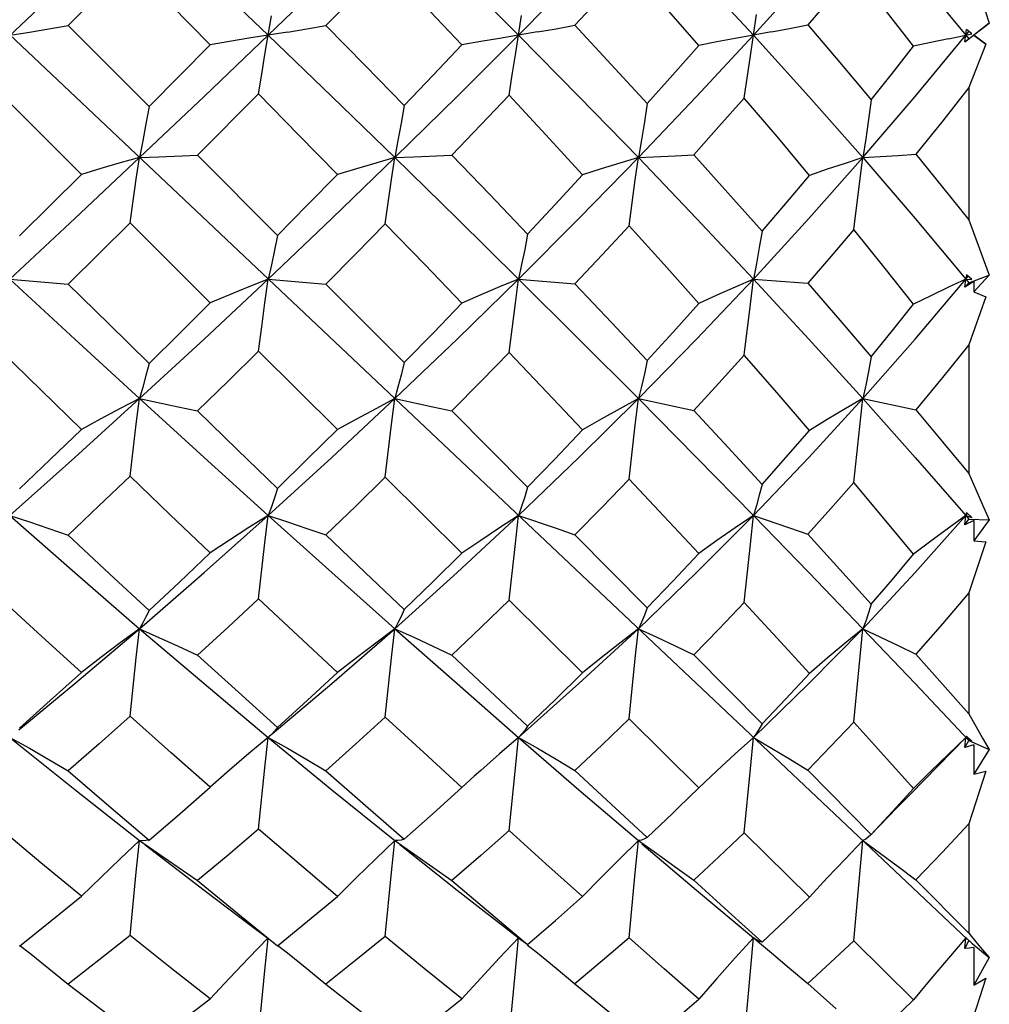
# Model space of a CAD drawing. Units: inches. Extents: x 0.7 to 21.3, y 0.5 to 16.
# Drawn here: x 6.8 to 7, y 10.2 to 10.3 of the extents above; entities that cross this region are included whole.
import ezdxf

# ---------------------------------------------------------------- set-up
doc = ezdxf.new("R2010")
doc.units = ezdxf.units.IN
doc.header["$LTSCALE"] = 1.21
doc.header["$MEASUREMENT"] = 0
doc.layers.get('0').update_dxf_attribs({"linetype": 'CONTINUOUS'})
doc.dimstyles.new('DIMSTYLE_1', dxfattribs={"dimtxt": 0.1, "dimasz": 0.1875, "dimexe": 0.125, "dimexo": 0.0625, "dimgap": 0.1, "dimtad": 0, "dimtih": 1, "dimtoh": 1, "dimdec": 1, "dimzin": 0, "dimdsep": 46, "dimtxsty": 'STANDARD', "dimblk": '_FILLED', "dimblk1": '_FILLED', "dimblk2": '_FILLED', "dimcen": 0.09, "dimadec": 3, "dimazin": 0, "dimtp": 0.1, "dimtm": 0.1, "dimtfac": 1, "dimtdec": 3, "dimtofl": 0, "dimtmove": 0, "dimatfit": 3, "dimldrblk": '_FILLED', "dimfxl": 1, "dimtolj": 1, "dimtzin": 0, "dimarcsym": 0})
doc.dimstyles.new('DIMSTYLE_2', dxfattribs={"dimtxt": 0.1, "dimasz": 0.1875, "dimexe": 0.125, "dimexo": 0.0625, "dimgap": 0.1, "dimtad": 0, "dimtih": 1, "dimtoh": 1, "dimdec": 3, "dimzin": 0, "dimdsep": 46, "dimtxsty": 'STANDARD', "dimblk": '_FILLED', "dimblk1": '_FILLED', "dimblk2": '_FILLED', "dimcen": 0.09, "dimadec": 3, "dimazin": 0, "dimtp": 0.1, "dimtm": 0.1, "dimtfac": 1, "dimtdec": 3, "dimtofl": 0, "dimtmove": 0, "dimatfit": 3, "dimldrblk": '_FILLED', "dimfxl": 1, "dimtolj": 1, "dimtzin": 0, "dimarcsym": 0})

# ---------------------------------------------------------------- blocks, each defined once
blk = doc.blocks.new('_FILLED')
at = {"color": 0, "linetype": 'BYBLOCK'}
blk.add_solid([(0, 0), (-1, 0.1667), (-1, -0.1667)], dxfattribs=at)
blk = doc.blocks.new('*D0')
at = {"color": 7, "linetype": 'CONTINUOUS'}
for p, q in [((6.38895, 11.03059), (5.64347, 11.03059)), ((5.76847, 11.03059), (5.76847, 10.49161)), ((10.43231, 11.03059), (6.55202, 11.03059)), ((5.76847, 9.65263), (5.76847, 10.04161)), ((6.51703, 9.65263), (5.64347, 9.65263)), ((8.3033, 9.65263), (6.63247, 9.65263)), ((10.21387, 9.65263), (8.41153, 9.65263)), ((10.45512, 9.65263), (10.2918, 9.65263))]:
    blk.add_line(p, q, dxfattribs=at)
at = {"color": 7, "linetype": 'CONTINUOUS', "xscale": 0.1875, "yscale": 0.1875, "zscale": 0.1875}
for p, rotation in [((5.76847, 11.03059), 90), ((5.76847, 9.65263), 270)]:
    blk.add_blockref('_FILLED', p, dxfattribs=dict(at, rotation=rotation))
at = {"color": 7, "linetype": 'CONTINUOUS', "insert": (5.66847, 10.39161), "char_height": 0.1, "width": 0.6, "attachment_point": 2, "line_spacing_factor": 0.9}
blk.add_mtext('35.0\\P[1.38]', dxfattribs=at)
blk = doc.blocks.new('*D1')
at = {"color": 7, "linetype": 'CONTINUOUS'}
for p, q in [((6.57424, 10.1441), (6.57424, 9.19879)), ((8.34983, 10.13738), (8.34983, 9.19879)), ((6.57424, 9.24879), (6.96203, 9.24879)), ((8.34983, 9.24879), (7.96203, 9.24879)), ((6.57424, 9.19879), (6.57424, 9.12379)), ((8.34983, 9.19879), (8.34983, 9.12379))]:
    blk.add_line(p, q, dxfattribs=at)
at = {"color": 7, "linetype": 'CONTINUOUS', "xscale": 0.1875, "yscale": 0.1875, "zscale": 0.1875, "rotation": 180}
blk.add_blockref('_FILLED', (6.57424, 9.24879), dxfattribs=at)
at = {"color": 7, "linetype": 'CONTINUOUS', "xscale": 0.1875, "yscale": 0.1875, "zscale": 0.1875}
blk.add_blockref('_FILLED', (8.34983, 9.24879), dxfattribs=at)
at = {"color": 7, "linetype": 'CONTINUOUS', "insert": (7.46203, 9.29879), "char_height": 0.1, "width": 0.8, "attachment_point": 2, "line_spacing_factor": 0.9}
blk.add_mtext('44.0 MAX\\P[1.73] ', dxfattribs=at)
blk = doc.blocks.new('*D2')
at = {"color": 7, "linetype": 'CONTINUOUS'}
for p, q in [((6.57424, 10.1441), (6.57424, 8.57073)), ((10.25928, 10.05491), (10.25928, 8.57073)), ((6.57424, 8.62073), (8.11676, 8.62073)), ((10.25928, 8.62073), (8.71676, 8.62073)), ((6.57424, 8.57073), (6.57424, 8.49573)), ((10.25928, 8.57073), (10.25928, 8.49573))]:
    blk.add_line(p, q, dxfattribs=at)
at = {"color": 7, "linetype": 'CONTINUOUS', "xscale": 0.1875, "yscale": 0.1875, "zscale": 0.1875, "rotation": 180}
blk.add_blockref('_FILLED', (6.57424, 8.62073), dxfattribs=at)
at = {"color": 7, "linetype": 'CONTINUOUS', "xscale": 0.1875, "yscale": 0.1875, "zscale": 0.1875}
blk.add_blockref('_FILLED', (10.25928, 8.62073), dxfattribs=at)
at = {"color": 7, "linetype": 'CONTINUOUS', "insert": (8.41676, 8.67073), "char_height": 0.1, "width": 0.4, "attachment_point": 2, "line_spacing_factor": 0.9}
blk.add_mtext('"L1"', dxfattribs=at)

msp = doc.modelspace()

# ---------------------------------------------------------------- linework, layer by layer
at = {"color": 7, "linetype": 'CONTINUOUS'}
for p, q in [((6.62994, 10.5148), (6.99717, 10.16815)), ((6.66325, 10.19987), (6.96357, 10.48335)), ((6.83646, 10.35532), (6.82459, 10.34344)), ((6.99747, 10.35587), (7.00142, 10.34389)), ((6.82459, 10.34344), (6.84011, 10.32791)), ((6.99671, 10.34031), (7.00142, 10.34389)), ((7.00142, 10.34389), (6.99845, 10.34161)), ((6.99356, 10.34093), (6.99809, 10.34186)), ((6.99671, 10.34031), (6.99702, 10.34267)), ((6.99688, 10.34161), (6.99747, 10.34233)), ((6.99688, 10.34161), (6.99747, 10.34089)), ((6.99809, 10.34186), (6.99702, 10.34267)), ((6.99747, 10.34233), (6.99702, 10.34267)), ((7.00073, 10.33986), (6.99842, 10.34161)), ((6.99842, 10.34161), (6.99845, 10.34161)), ((6.99845, 10.34161), (7.00073, 10.33986)), ((6.84011, 10.32791), (6.85187, 10.33977)), ((6.99671, 10.34031), (6.99747, 10.34089)), ((7.00073, 10.33986), (6.99747, 10.33155)), ((6.82713, 10.31491), (6.81158, 10.33044)), ((6.86115, 10.33035), (6.84944, 10.31856)), ((6.99747, 10.33155), (6.99747, 10.30615)), ((6.84944, 10.31856), (6.86478, 10.30318)), ((6.93404, 10.31813), (6.94114, 10.31847)), ((6.94114, 10.31847), (6.94469, 10.31866)), ((6.97713, 10.31813), (6.98718, 10.30643)), ((6.81524, 10.30309), (6.82713, 10.31491)), ((6.83646, 10.3056), (6.82459, 10.29385)), ((6.85187, 10.29024), (6.83646, 10.3056)), ((6.98718, 10.30643), (6.99688, 10.29482)), ((6.81341, 10.29482), (6.82459, 10.29385)), ((6.86298, 10.29482), (6.87406, 10.29386)), ((6.87406, 10.29386), (6.88907, 10.27879)), ((6.91104, 10.29482), (6.92186, 10.29391)), ((6.99671, 10.29326), (6.99688, 10.29482)), ((6.99842, 10.29432), (6.99671, 10.29326)), ((6.99671, 10.29326), (6.99747, 10.29412)), ((6.99702, 10.29563), (6.99688, 10.29482)), ((6.99688, 10.29482), (6.99733, 10.29536)), ((6.99688, 10.29482), (6.99747, 10.29412)), ((6.99688, 10.29482), (6.99809, 10.29474)), ((6.99809, 10.29474), (6.99702, 10.29563)), ((6.99747, 10.29412), (7.00142, 10.29557)), ((6.99842, 10.29432), (6.99845, 10.29237)), ((7.00142, 10.29557), (6.99845, 10.29237)), ((6.99845, 10.29237), (7.00073, 10.29138)), ((7.00073, 10.29138), (6.99747, 10.28217)), ((6.87628, 10.26594), (6.86115, 10.281)), ((6.99747, 10.28217), (6.99747, 10.25751)), ((6.93404, 10.27188), (6.94469, 10.26961)), ((6.9754, 10.25577), (6.97713, 10.27188)), ((6.97713, 10.27188), (6.98718, 10.26057)), ((6.97713, 10.27188), (6.98733, 10.26972)), ((6.89826, 10.26954), (6.91279, 10.25492)), ((6.98718, 10.26057), (6.99688, 10.24946)), ((6.90017, 10.24222), (6.88547, 10.25681)), ((6.99671, 10.24767), (6.99688, 10.24946)), ((6.99671, 10.24767), (6.99747, 10.24878)), ((6.99702, 10.25), (6.99688, 10.24946)), ((6.99688, 10.24946), (6.99719, 10.24982)), ((6.99688, 10.24946), (6.99747, 10.24878)), ((6.99688, 10.24946), (6.99809, 10.24904)), ((6.99809, 10.24904), (6.99702, 10.25)), ((6.99747, 10.24878), (7.00142, 10.24865)), ((7.00142, 10.24865), (6.99845, 10.24462)), ((6.99842, 10.24847), (6.99671, 10.24767)), ((6.99842, 10.24847), (6.99845, 10.24462)), ((6.92186, 10.24577), (6.93575, 10.23176)), ((7.00073, 10.24443), (6.99747, 10.23459)), ((6.99845, 10.24462), (7.00073, 10.24443)), ((6.99747, 10.23459), (6.99747, 10.21142)), ((6.92335, 10.21925), (6.90924, 10.23323)), ((6.9754, 10.2098), (6.97713, 10.22774)), ((6.97713, 10.22774), (6.98718, 10.21719)), ((6.94469, 10.22274), (6.9578, 10.20949)), ((6.98718, 10.21719), (6.99747, 10.20627)), ((6.94564, 10.1972), (6.93226, 10.21042)), ((6.86311, 10.20701), (6.86298, 10.20689)), ((6.86359, 10.20744), (6.86311, 10.20701)), ((6.99702, 10.20714), (6.99688, 10.20689)), ((6.99809, 10.20616), (6.99702, 10.20714)), ((6.98631, 10.19598), (6.99688, 10.20689)), ((6.99671, 10.20495), (6.99688, 10.20689)), ((6.99671, 10.20495), (6.99747, 10.20627)), ((6.99842, 10.20545), (6.99671, 10.20495)), ((6.99688, 10.20689), (6.99809, 10.20616)), ((6.99747, 10.20627), (7.00142, 10.20456)), ((6.99842, 10.20545), (6.99845, 10.19982)), ((7.00142, 10.20456), (6.99845, 10.19982)), ((6.90253, 10.19941), (6.90017, 10.19727)), ((6.94913, 10.20049), (6.94564, 10.1972)), ((6.96656, 10.20062), (6.97874, 10.18828)), ((7.00073, 10.20043), (6.99747, 10.19027)), ((6.99845, 10.19982), (7.00073, 10.20043)), ((6.94177, 10.19342), (6.94564, 10.1972)), ((6.99747, 10.19027), (6.99747, 10.16929)), ((6.96688, 10.17624), (6.95437, 10.18857)), ((6.97874, 10.18828), (6.97858, 10.1881)), ((6.83938, 10.18624), (6.85066, 10.17759)), ((6.88825, 10.18631), (6.89925, 10.17758)), ((6.9754, 10.16784), (6.97713, 10.18707)), ((6.98733, 10.17958), (6.99747, 10.16929)), ((6.89925, 10.17758), (6.91102, 10.1684)), ((6.99747, 10.16929), (6.9988, 10.16766)), ((6.91043, 10.16211), (6.91104, 10.16842)), ((6.91102, 10.1684), (6.91166, 10.16789)), ((6.95437, 10.14906), (6.95613, 10.16842)), ((6.95613, 10.16842), (6.9596, 10.16555)), ((6.98689, 10.15653), (6.9754, 10.16784)), ((6.99671, 10.16637), (6.99688, 10.16842)), ((6.99671, 10.16637), (6.99747, 10.16787)), ((6.99688, 10.16842), (6.99809, 10.16739)), ((6.99695, 10.1684), (6.99688, 10.16842)), ((6.99702, 10.16837), (6.99695, 10.1684)), ((6.99809, 10.16739), (6.99702, 10.16837)), ((6.99807, 10.16737), (7.00142, 10.16463)), ((6.99757, 10.16647), (6.99671, 10.16637)), ((6.99842, 10.16657), (6.99757, 10.16647)), ((6.99842, 10.16657), (6.99845, 10.15932)), ((7.00142, 10.16463), (6.99845, 10.15932)), ((6.90924, 10.14945), (6.91043, 10.16211)), ((7.00073, 10.16071), (6.99747, 10.15054)), ((6.99845, 10.15932), (7.00073, 10.16071)), ((6.96656, 10.15967), (6.97199, 10.15481))]:
    msp.add_line(p, q, dxfattribs=at)
for points in [[(6.83829, 10.36509), (6.85066, 10.35337), (6.86298, 10.34161)], [(6.86298, 10.34161), (6.8752, 10.35337), (6.88729, 10.36509)], [(6.88729, 10.36509), (6.89925, 10.35335), (6.91104, 10.34161)], [(6.91104, 10.34161), (6.92263, 10.35335), (6.93404, 10.36509)], [(6.93404, 10.36509), (6.9452, 10.35337), (6.95613, 10.34161)], [(6.95613, 10.34161), (6.96678, 10.35337), (6.97713, 10.36509)], [(6.97713, 10.36509), (6.98718, 10.35335), (6.99688, 10.34161)], [(6.85187, 10.33977), (6.84422, 10.3475), (6.83646, 10.35532)], [(6.88547, 10.35514), (6.8798, 10.34932), (6.87406, 10.34346)], [(6.90017, 10.33973), (6.89289, 10.3474), (6.88547, 10.35514)], [(6.93226, 10.35475), (6.92709, 10.34913), (6.92186, 10.3435)], [(6.94564, 10.33965), (6.93897, 10.34723), (6.93226, 10.35475)], [(6.9754, 10.35405), (6.97099, 10.3488), (6.96656, 10.3436)], [(6.98689, 10.3395), (6.98124, 10.34673), (6.9754, 10.35405)], [(6.86115, 10.33035), (6.86174, 10.33416), (6.86235, 10.33792), (6.86359, 10.3453)], [(6.90924, 10.33008), (6.90983, 10.33398), (6.91043, 10.33783), (6.91164, 10.34539)], [(6.95437, 10.32955), (6.95554, 10.33766), (6.95671, 10.34556)], [(6.80969, 10.34102), (6.81714, 10.3422), (6.82087, 10.34281), (6.82459, 10.34344)], [(6.86667, 10.3422), (6.87037, 10.34282), (6.87406, 10.34346)], [(6.87406, 10.34346), (6.88159, 10.33577), (6.88907, 10.32809)], [(6.91465, 10.34222), (6.91826, 10.34285), (6.92186, 10.3435)], [(6.92186, 10.3435), (6.92883, 10.33601), (6.93575, 10.32849)], [(6.9596, 10.34225), (6.96309, 10.34291), (6.96656, 10.3436)], [(6.96656, 10.3436), (6.97273, 10.33637), (6.97874, 10.3292)], [(6.83829, 10.31813), (6.85066, 10.32985), (6.86298, 10.34161)], [(6.86667, 10.3422), (6.85927, 10.34102), (6.85557, 10.3404), (6.85187, 10.33977)], [(6.86298, 10.34161), (6.8752, 10.32985), (6.88729, 10.31813)], [(6.88729, 10.31813), (6.89925, 10.32987), (6.91104, 10.34161)], [(6.91465, 10.34222), (6.90741, 10.341), (6.90378, 10.34037), (6.90017, 10.33973)], [(6.91104, 10.34161), (6.92263, 10.32987), (6.93404, 10.31813)], [(6.93404, 10.31813), (6.9452, 10.32985), (6.95613, 10.34161)], [(6.9596, 10.34225), (6.95263, 10.34098), (6.94913, 10.34032), (6.94564, 10.33965)], [(6.95613, 10.34161), (6.96678, 10.32985), (6.97713, 10.31813)], [(6.97713, 10.31813), (6.98718, 10.32987), (6.99688, 10.34161)], [(6.88907, 10.32809), (6.89466, 10.33393), (6.90017, 10.33973)], [(6.93575, 10.32849), (6.94067, 10.33401), (6.94564, 10.33965)], [(6.97874, 10.3292), (6.98285, 10.33435), (6.98689, 10.3395)], [(6.99356, 10.34093), (6.99022, 10.34022), (6.98689, 10.3395)], [(6.87628, 10.31489), (6.86883, 10.32252), (6.86115, 10.33035)], [(6.90924, 10.33008), (6.90381, 10.32438), (6.89826, 10.31859)], [(6.92335, 10.31482), (6.9163, 10.32248), (6.90924, 10.33008)], [(6.99747, 10.33155), (6.99247, 10.3252), (6.98733, 10.31878)], [(6.84011, 10.32791), (6.83952, 10.32459), (6.83891, 10.32132), (6.83829, 10.31813)], [(6.88907, 10.32809), (6.88849, 10.32471), (6.8879, 10.32138), (6.88729, 10.31813)], [(6.93575, 10.32849), (6.9352, 10.32497), (6.93463, 10.3215), (6.93404, 10.31813)], [(6.95437, 10.32955), (6.94952, 10.32406), (6.94469, 10.31866)], [(6.96688, 10.31471), (6.96066, 10.32214), (6.95437, 10.32955)], [(6.97874, 10.3292), (6.97823, 10.32543), (6.97769, 10.32173), (6.97713, 10.31813)], [(6.83829, 10.31813), (6.842, 10.31826), (6.84944, 10.31856)], [(6.88729, 10.31813), (6.89094, 10.31827), (6.89826, 10.31859)], [(6.89826, 10.31859), (6.90555, 10.31101), (6.91279, 10.30346)], [(6.94469, 10.31866), (6.95125, 10.31136), (6.9578, 10.30399)], [(6.97713, 10.31813), (6.98052, 10.31833), (6.98393, 10.31855), (6.98733, 10.31878)], [(6.98733, 10.31878), (6.99246, 10.31243), (6.99747, 10.30615)], [(6.81341, 10.29482), (6.82584, 10.30643), (6.83829, 10.31813)], [(6.83829, 10.31813), (6.83457, 10.31709), (6.83084, 10.31601), (6.82713, 10.31491)], [(6.83646, 10.3056), (6.83705, 10.30982), (6.83766, 10.31401), (6.83829, 10.31813)], [(6.86298, 10.29482), (6.8752, 10.30645), (6.88729, 10.31813)], [(6.88729, 10.31813), (6.88362, 10.31708), (6.87994, 10.31599), (6.87628, 10.31489)], [(6.88547, 10.30543), (6.88667, 10.31395), (6.88729, 10.31813)], [(6.88729, 10.31813), (6.89925, 10.30643), (6.91104, 10.29482)], [(6.91104, 10.29482), (6.92263, 10.30643), (6.93404, 10.31813)], [(6.93404, 10.31813), (6.93048, 10.31705), (6.92691, 10.31595), (6.92335, 10.31482)], [(6.93226, 10.30504), (6.93344, 10.31383), (6.93404, 10.31813)], [(6.93404, 10.31813), (6.9452, 10.30645), (6.95613, 10.29482)], [(6.95613, 10.29482), (6.96678, 10.30645), (6.97713, 10.31813)], [(6.97713, 10.31813), (6.97372, 10.31702), (6.97029, 10.31588), (6.96688, 10.31471)], [(6.9754, 10.30434), (6.97655, 10.3136), (6.97713, 10.31813)], [(6.86478, 10.30318), (6.87056, 10.30905), (6.87628, 10.31489)], [(6.91279, 10.30346), (6.91809, 10.30914), (6.92335, 10.31482)], [(6.9578, 10.30399), (6.96234, 10.30932), (6.96688, 10.31471)], [(6.88547, 10.30543), (6.8798, 10.29965), (6.87406, 10.29386)], [(6.90017, 10.29019), (6.89303, 10.29761), (6.88547, 10.30543)], [(6.99747, 10.30615), (6.9988, 10.30254), (7.00142, 10.29557)], [(6.91279, 10.30346), (6.91222, 10.30051), (6.91164, 10.29763), (6.91104, 10.29482)], [(6.93226, 10.30504), (6.9271, 10.29948), (6.92186, 10.29391)], [(6.94564, 10.29011), (6.93898, 10.29758), (6.93226, 10.30504)], [(6.9578, 10.30399), (6.95726, 10.30086), (6.95671, 10.29779), (6.95613, 10.29482)], [(6.9754, 10.30434), (6.97099, 10.29915), (6.96656, 10.294)], [(6.98689, 10.28997), (6.98119, 10.29715), (6.9754, 10.30434)], [(6.86478, 10.30318), (6.8642, 10.30033), (6.86359, 10.29754), (6.86298, 10.29482)], [(6.81341, 10.29482), (6.82584, 10.28331), (6.83829, 10.27188)], [(6.82459, 10.29385), (6.83236, 10.2862), (6.84011, 10.27861)], [(6.83829, 10.27188), (6.85066, 10.28329), (6.86298, 10.29482)], [(6.86298, 10.29482), (6.85927, 10.29333), (6.85557, 10.2918), (6.85187, 10.29024)], [(6.86115, 10.281), (6.86174, 10.28565), (6.86235, 10.29027), (6.86298, 10.29482)], [(6.88729, 10.27188), (6.89925, 10.2833), (6.91104, 10.29482)], [(6.91104, 10.29482), (6.90741, 10.29332), (6.90378, 10.29177), (6.90017, 10.29019)], [(6.90924, 10.28073), (6.91043, 10.29018), (6.91104, 10.29482)], [(6.91104, 10.29482), (6.92263, 10.2833), (6.93404, 10.27188)], [(6.92186, 10.29391), (6.92886, 10.28651), (6.93575, 10.27918)], [(6.93404, 10.27188), (6.9452, 10.28329), (6.95613, 10.29482)], [(6.95613, 10.29482), (6.95263, 10.29329), (6.94913, 10.29172), (6.94564, 10.29011)], [(6.95437, 10.28021), (6.95554, 10.29001), (6.95613, 10.29482)], [(6.95613, 10.29482), (6.96678, 10.28329), (6.97713, 10.27188)], [(6.95613, 10.29482), (6.9596, 10.29454), (6.96656, 10.294)], [(6.96656, 10.294), (6.97272, 10.28691), (6.97874, 10.27987)], [(6.97713, 10.27188), (6.98718, 10.28331), (6.99688, 10.29482)], [(6.99688, 10.29482), (6.99356, 10.29324), (6.99022, 10.29162), (6.98689, 10.28997)], [(6.84011, 10.27861), (6.84597, 10.28438), (6.85187, 10.29024)], [(6.88907, 10.27879), (6.89469, 10.28453), (6.90017, 10.29019)], [(6.93575, 10.27918), (6.94066, 10.28457), (6.94564, 10.29011)], [(6.97874, 10.27987), (6.98286, 10.28493), (6.98689, 10.28997)], [(6.82713, 10.26597), (6.81937, 10.27349), (6.81158, 10.28108)], [(6.86115, 10.281), (6.85528, 10.27521), (6.84944, 10.26951)], [(6.90924, 10.28073), (6.90385, 10.2752), (6.89826, 10.26954)], [(6.92335, 10.26589), (6.91649, 10.27312), (6.90924, 10.28073)], [(6.99747, 10.28217), (6.99246, 10.27596), (6.98733, 10.26972)], [(6.88907, 10.27879), (6.88849, 10.27641), (6.8879, 10.2741), (6.88729, 10.27188)], [(6.93575, 10.27918), (6.9352, 10.27666), (6.93463, 10.27422), (6.93404, 10.27188)], [(6.95437, 10.28021), (6.9495, 10.27484), (6.94469, 10.26961)], [(6.96688, 10.26578), (6.96067, 10.27298), (6.95437, 10.28021)], [(6.97874, 10.27987), (6.97823, 10.27711), (6.97769, 10.27444), (6.97713, 10.27188)], [(6.84011, 10.27861), (6.83952, 10.2763), (6.83891, 10.27405), (6.83829, 10.27188)], [(6.81341, 10.24946), (6.82584, 10.26057), (6.83829, 10.27188)], [(6.83829, 10.27188), (6.83457, 10.26996), (6.83084, 10.26798), (6.82713, 10.26597)], [(6.83646, 10.25698), (6.83705, 10.26198), (6.83766, 10.26696), (6.83829, 10.27188)], [(6.83829, 10.27188), (6.85066, 10.2606), (6.86298, 10.24946)], [(6.83829, 10.27188), (6.84573, 10.2703), (6.84944, 10.26951)], [(6.86298, 10.24946), (6.8752, 10.2606), (6.88729, 10.27188)], [(6.88729, 10.27188), (6.88362, 10.26995), (6.87994, 10.26796), (6.87628, 10.26594)], [(6.88547, 10.25681), (6.88667, 10.2669), (6.88729, 10.27188)], [(6.88729, 10.27188), (6.89461, 10.27032), (6.89826, 10.26954)], [(6.91104, 10.24946), (6.92263, 10.26058), (6.93404, 10.27188)], [(6.93404, 10.27188), (6.93048, 10.26992), (6.92691, 10.26792), (6.92335, 10.26589)], [(6.93226, 10.25644), (6.93344, 10.26678), (6.93404, 10.27188)], [(6.93404, 10.27188), (6.9452, 10.2606), (6.95613, 10.24946)], [(6.95613, 10.24946), (6.96678, 10.2606), (6.97713, 10.27188)], [(6.97713, 10.27188), (6.97372, 10.26989), (6.97029, 10.26785), (6.96688, 10.26578)], [(6.84944, 10.26951), (6.85712, 10.26205), (6.86478, 10.25465)], [(6.94469, 10.26961), (6.9513, 10.26248), (6.9578, 10.25543)], [(6.98733, 10.26972), (6.99246, 10.26357), (6.99747, 10.25751)], [(6.81524, 10.25456), (6.82114, 10.2602), (6.82713, 10.26597)], [(6.86478, 10.25465), (6.87056, 10.2603), (6.87628, 10.26594)], [(6.91279, 10.25492), (6.918, 10.26029), (6.92335, 10.26589)], [(6.9578, 10.25543), (6.96234, 10.26057), (6.96688, 10.26578)], [(6.83646, 10.25698), (6.83048, 10.25128), (6.82459, 10.24571)], [(6.85187, 10.24226), (6.84418, 10.24958), (6.83646, 10.25698)], [(6.88547, 10.25681), (6.8798, 10.25127), (6.87406, 10.24572)], [(6.93226, 10.25644), (6.92702, 10.25101), (6.92186, 10.24577)], [(6.94564, 10.24214), (6.93895, 10.24931), (6.93226, 10.25644)], [(6.99747, 10.25751), (6.9988, 10.25447), (7.00012, 10.25152), (7.00142, 10.24865)], [(6.86478, 10.25465), (6.8642, 10.25285), (6.86359, 10.25111), (6.86298, 10.24946)], [(6.91279, 10.25492), (6.91222, 10.25302), (6.91164, 10.2512), (6.91104, 10.24946)], [(6.9578, 10.25543), (6.95726, 10.25335), (6.95671, 10.25136), (6.95613, 10.24946)], [(6.9754, 10.25577), (6.97099, 10.25078), (6.96656, 10.24586)], [(6.98689, 10.24201), (6.98123, 10.24882), (6.9754, 10.25577)], [(6.81341, 10.24946), (6.82584, 10.23852), (6.83829, 10.22774)], [(6.81341, 10.24946), (6.81714, 10.24823), (6.82087, 10.24697), (6.82459, 10.24571)], [(6.83829, 10.22774), (6.85066, 10.2385), (6.86298, 10.24946)], [(6.86298, 10.24946), (6.85927, 10.24712), (6.85557, 10.24471), (6.85187, 10.24226)], [(6.86115, 10.23348), (6.86235, 10.24418), (6.86298, 10.24946)], [(6.86298, 10.24946), (6.8752, 10.2385), (6.88729, 10.22774)], [(6.86298, 10.24946), (6.86667, 10.24823), (6.87037, 10.24698), (6.87406, 10.24572)], [(6.88729, 10.22774), (6.89925, 10.23851), (6.91104, 10.24946)], [(6.91104, 10.24946), (6.90741, 10.2471), (6.90378, 10.24468), (6.90017, 10.24222)], [(6.90924, 10.23323), (6.91043, 10.24409), (6.91104, 10.24946)], [(6.91104, 10.24946), (6.91826, 10.24701), (6.92186, 10.24577)], [(6.93404, 10.22774), (6.9452, 10.2385), (6.95613, 10.24946)], [(6.95613, 10.24946), (6.95263, 10.24707), (6.94913, 10.24463), (6.94564, 10.24214)], [(6.95437, 10.23274), (6.95554, 10.24393), (6.95613, 10.24946)], [(6.95613, 10.24946), (6.96678, 10.2385), (6.97713, 10.22774)], [(6.95613, 10.24946), (6.96309, 10.24707), (6.96656, 10.24586)], [(6.97713, 10.22774), (6.98718, 10.23852), (6.99688, 10.24946)], [(6.99688, 10.24946), (6.99356, 10.24702), (6.99022, 10.24453), (6.98689, 10.24201)], [(6.82459, 10.24571), (6.83249, 10.23829), (6.84011, 10.23122)], [(6.87406, 10.24572), (6.88159, 10.23851), (6.88907, 10.23139)], [(6.96656, 10.24586), (6.97272, 10.23909), (6.97874, 10.23242)], [(6.84011, 10.23122), (6.84597, 10.23669), (6.85187, 10.24226)], [(6.88907, 10.23139), (6.8946, 10.23675), (6.90017, 10.24222)], [(6.93575, 10.23176), (6.94067, 10.23687), (6.94564, 10.24214)], [(6.97874, 10.23242), (6.98285, 10.2372), (6.98689, 10.24201)], [(6.82713, 10.21933), (6.81955, 10.22623), (6.81158, 10.23356)], [(6.86115, 10.23348), (6.8553, 10.22804), (6.84944, 10.22264)], [(6.87628, 10.2193), (6.86875, 10.22634), (6.86115, 10.23348)], [(6.99747, 10.23459), (6.99245, 10.2287), (6.98733, 10.22285)], [(6.90924, 10.23323), (6.90381, 10.22797), (6.89826, 10.22267)], [(6.93575, 10.23176), (6.9352, 10.23034), (6.93463, 10.22899), (6.93404, 10.22774)], [(6.95437, 10.23274), (6.9495, 10.22766), (6.94469, 10.22274)], [(6.96688, 10.21915), (6.96066, 10.22593), (6.95437, 10.23274)], [(6.97874, 10.23242), (6.97823, 10.23076), (6.97769, 10.2292), (6.97713, 10.22774)], [(6.84011, 10.23122), (6.83952, 10.22999), (6.83891, 10.22883), (6.83829, 10.22774)], [(6.88907, 10.23139), (6.88849, 10.2301), (6.8879, 10.22888), (6.88729, 10.22774)], [(6.81512, 10.2083), (6.82584, 10.21719), (6.83829, 10.22774)], [(6.83829, 10.22774), (6.83457, 10.225), (6.83084, 10.22219), (6.82713, 10.21933)], [(6.83646, 10.21093), (6.83766, 10.22217), (6.83829, 10.22774)], [(6.83829, 10.22774), (6.85066, 10.21721), (6.86298, 10.20689)], [(6.83829, 10.22774), (6.842, 10.22607), (6.84573, 10.22437), (6.84944, 10.22264)], [(6.86375, 10.20754), (6.8752, 10.21721), (6.88729, 10.22774)], [(6.88729, 10.22774), (6.88362, 10.22499), (6.87994, 10.22217), (6.87628, 10.2193)], [(6.88547, 10.21077), (6.88667, 10.22212), (6.88729, 10.22774)], [(6.88729, 10.22774), (6.89925, 10.21719), (6.91104, 10.20689)], [(6.88729, 10.22774), (6.89094, 10.22608), (6.89461, 10.22439), (6.89826, 10.22267)], [(6.91104, 10.20689), (6.92263, 10.21719), (6.93404, 10.22774)], [(6.93404, 10.22774), (6.93048, 10.22497), (6.92691, 10.22213), (6.92335, 10.21925)], [(6.93226, 10.21042), (6.93344, 10.22201), (6.93404, 10.22774)], [(6.93404, 10.22774), (6.93759, 10.2261), (6.94114, 10.22443), (6.94469, 10.22274)], [(6.95613, 10.20689), (6.96678, 10.21721), (6.97713, 10.22774)], [(6.97713, 10.22774), (6.97372, 10.22493), (6.97029, 10.22206), (6.96688, 10.21915)], [(6.97713, 10.22774), (6.98393, 10.2245), (6.98733, 10.22285)], [(6.84944, 10.22264), (6.85726, 10.21553), (6.86478, 10.20876)], [(6.89826, 10.22267), (6.90556, 10.21579), (6.91279, 10.20901)], [(6.98733, 10.22285), (6.99245, 10.21709), (6.99747, 10.21142)], [(6.81524, 10.20868), (6.82113, 10.21393), (6.82713, 10.21933)], [(6.86478, 10.20876), (6.87056, 10.21403), (6.87628, 10.2193)], [(6.91279, 10.20901), (6.91805, 10.21406), (6.92335, 10.21925)], [(6.9578, 10.20949), (6.96234, 10.21427), (6.96688, 10.21915)], [(6.83646, 10.21093), (6.83051, 10.20566), (6.82459, 10.20048)], [(6.85187, 10.1973), (6.84438, 10.20389), (6.83646, 10.21093)], [(6.88547, 10.21077), (6.87979, 10.20562), (6.87406, 10.20049)], [(6.90017, 10.19727), (6.89286, 10.20396), (6.88547, 10.21077)], [(6.99747, 10.21142), (6.9988, 10.20905), (7.00012, 10.20676), (7.00142, 10.20456)], [(6.91279, 10.20901), (6.91222, 10.20822), (6.91164, 10.20751), (6.91104, 10.20689)], [(6.93226, 10.21042), (6.92709, 10.20546), (6.92186, 10.20054)], [(6.9578, 10.20949), (6.95726, 10.20853), (6.95671, 10.20766), (6.95613, 10.20689)], [(6.9754, 10.2098), (6.97099, 10.20517), (6.96656, 10.20062)], [(6.98689, 10.19707), (6.98118, 10.20341), (6.9754, 10.2098)], [(6.86478, 10.20876), (6.8642, 10.20806), (6.86359, 10.20744)], [(6.81341, 10.20689), (6.82584, 10.19686), (6.83829, 10.18707)], [(6.81341, 10.20689), (6.81714, 10.2048), (6.82087, 10.20265), (6.82459, 10.20048)], [(6.86298, 10.20689), (6.85927, 10.20377), (6.85557, 10.20057), (6.85187, 10.1973)], [(6.86115, 10.18925), (6.86235, 10.20104), (6.86298, 10.20689)], [(6.86298, 10.20689), (6.8752, 10.19684), (6.88729, 10.18707)], [(6.86298, 10.20689), (6.86667, 10.2048), (6.87037, 10.20266), (6.87406, 10.20049)], [(6.91104, 10.20689), (6.90741, 10.20375), (6.90378, 10.20054), (6.90253, 10.19941)], [(6.90924, 10.18902), (6.91043, 10.20096), (6.91104, 10.20689)], [(6.91104, 10.20689), (6.92263, 10.19685), (6.93404, 10.18707)], [(6.91104, 10.20689), (6.91465, 10.20481), (6.91826, 10.20268), (6.92186, 10.20054)], [(6.95613, 10.20689), (6.95263, 10.20373), (6.94913, 10.20049)], [(6.95437, 10.18857), (6.95554, 10.20082), (6.95613, 10.20689)], [(6.95613, 10.20689), (6.9596, 10.20483), (6.96309, 10.20274), (6.96656, 10.20062)], [(6.99688, 10.20689), (6.99356, 10.20368), (6.99022, 10.2004), (6.98689, 10.19707)], [(6.82459, 10.20048), (6.83238, 10.19376), (6.84011, 10.18719)], [(6.87406, 10.20049), (6.88168, 10.19379), (6.88907, 10.18735)], [(6.92186, 10.20054), (6.92884, 10.19407), (6.93575, 10.18768)], [(6.84011, 10.18719), (6.84599, 10.19221), (6.85187, 10.1973)], [(6.88907, 10.18735), (6.89466, 10.1923), (6.90017, 10.19727)], [(6.97858, 10.1881), (6.98032, 10.18991), (6.98369, 10.19335), (6.98631, 10.19598)], [(6.97874, 10.18828), (6.98284, 10.19264), (6.98689, 10.19707)], [(6.93575, 10.18768), (6.94068, 10.19237), (6.94177, 10.19342)], [(6.99747, 10.19027), (6.99236, 10.1848), (6.98733, 10.17958)], [(6.82713, 10.1764), (6.81932, 10.18284), (6.81158, 10.18933)], [(6.86115, 10.18925), (6.85528, 10.18427), (6.84944, 10.1794)], [(6.87628, 10.17638), (6.86891, 10.18261), (6.86115, 10.18925)], [(6.90924, 10.18902), (6.90381, 10.18423), (6.89826, 10.17942)], [(6.92335, 10.17633), (6.91631, 10.18264), (6.90924, 10.18902)], [(6.95437, 10.18857), (6.94952, 10.18397), (6.94469, 10.17948)], [(6.97858, 10.1881), (6.97823, 10.18777), (6.97769, 10.18737), (6.97713, 10.18707)], [(6.83829, 10.18707), (6.83457, 10.18359), (6.83084, 10.18003), (6.82713, 10.1764)], [(6.83646, 10.16885), (6.83766, 10.18102), (6.83829, 10.18707)], [(6.84011, 10.18719), (6.83952, 10.18707), (6.83891, 10.18703), (6.83829, 10.18707)], [(6.83829, 10.18707), (6.842, 10.18456), (6.84573, 10.182), (6.84944, 10.1794)], [(6.88729, 10.18707), (6.88362, 10.18358), (6.87994, 10.18001), (6.87628, 10.17638)], [(6.88547, 10.16871), (6.88667, 10.18097), (6.88729, 10.18707)], [(6.88907, 10.18735), (6.88849, 10.18717), (6.8879, 10.18708), (6.88729, 10.18707)], [(6.88729, 10.18707), (6.89094, 10.18457), (6.89461, 10.18201), (6.89826, 10.17942)], [(6.93404, 10.18707), (6.93048, 10.18356), (6.92691, 10.17997), (6.92335, 10.17633)], [(6.93226, 10.1684), (6.93344, 10.18087), (6.93404, 10.18707)], [(6.93575, 10.18768), (6.9352, 10.18739), (6.93463, 10.18718), (6.93404, 10.18707)], [(6.93404, 10.18707), (6.93759, 10.18458), (6.94114, 10.18205), (6.94469, 10.17948)], [(6.93473, 10.18648), (6.9452, 10.1776), (6.95613, 10.16842)], [(6.97713, 10.18707), (6.97372, 10.18353), (6.97029, 10.17991), (6.96688, 10.17624)], [(6.97713, 10.18707), (6.98052, 10.18461), (6.98393, 10.18211), (6.98733, 10.17958)], [(6.84944, 10.1794), (6.85716, 10.17306), (6.86478, 10.16691)], [(6.89826, 10.17942), (6.90574, 10.17306), (6.91279, 10.16713)], [(6.94469, 10.17948), (6.95126, 10.17349), (6.9578, 10.16756)], [(6.85066, 10.17759), (6.85966, 10.17082), (6.8629, 10.16833)], [(6.81524, 10.16684), (6.82116, 10.17156), (6.82713, 10.1764)], [(6.86478, 10.16691), (6.87056, 10.17162), (6.87628, 10.17638)], [(6.91279, 10.16713), (6.91812, 10.17172), (6.92335, 10.17633)], [(6.9578, 10.16756), (6.96234, 10.17185), (6.96688, 10.17624)], [(6.83646, 10.16885), (6.83048, 10.16412), (6.82459, 10.15954)], [(6.85187, 10.15673), (6.84417, 10.16273), (6.83646, 10.16885)], [(6.86289, 10.16834), (6.85927, 10.16461), (6.85557, 10.16071), (6.85187, 10.15673)], [(6.86115, 10.14965), (6.86235, 10.16218), (6.86296, 10.16828)], [(6.88547, 10.16871), (6.8798, 10.16411), (6.87406, 10.15955)], [(6.90017, 10.1567), (6.89294, 10.16257), (6.88547, 10.16871)], [(6.91104, 10.16842), (6.90741, 10.16459), (6.90378, 10.16068), (6.90017, 10.1567)], [(6.91279, 10.16713), (6.91222, 10.16747), (6.91166, 10.16789)], [(6.93226, 10.1684), (6.92712, 10.16399), (6.92186, 10.15959)], [(6.94564, 10.15664), (6.93898, 10.16247), (6.93226, 10.1684)], [(6.95613, 10.16842), (6.95263, 10.16457), (6.94913, 10.16064), (6.94564, 10.15664)], [(6.9578, 10.16756), (6.95726, 10.16775), (6.95671, 10.16804), (6.95613, 10.16842)], [(6.9754, 10.16784), (6.97095, 10.16367), (6.96656, 10.15967)], [(6.99688, 10.16842), (6.99356, 10.16453), (6.99022, 10.16056), (6.98689, 10.15653)], [(6.9988, 10.16766), (7.00012, 10.16611), (7.00142, 10.16463)], [(6.81531, 10.16694), (6.81714, 10.16552), (6.82087, 10.16255), (6.82459, 10.15954)], [(6.86483, 10.16697), (6.86667, 10.16552), (6.87037, 10.16256), (6.87406, 10.15955)], [(6.91273, 10.16706), (6.91465, 10.16553), (6.91826, 10.16258), (6.92186, 10.15959)], [(6.9596, 10.16555), (6.96309, 10.16263), (6.96656, 10.15967)], [(6.82459, 10.15954), (6.83232, 10.15365), (6.84011, 10.14785)], [(6.87406, 10.15955), (6.88162, 10.15367), (6.88907, 10.14799)], [(6.92186, 10.15959), (6.92895, 10.15379), (6.93575, 10.14828)], [(6.84011, 10.14785), (6.84597, 10.15223), (6.85187, 10.15673)], [(6.88907, 10.14799), (6.8947, 10.15235), (6.90017, 10.1567)], [(6.93575, 10.14828), (6.94074, 10.15244), (6.94564, 10.15664)], [(6.97874, 10.14881), (6.98284, 10.15263), (6.98689, 10.15653)]]:
    msp.add_lwpolyline(points, dxfattribs=at)

# ---------------------------------------------------------------- dimensions: what is measured, and where the dimension line sits
dim = msp.add_linear_dim(base=(5.76847, 9.65263), p1=(10.49481, 11.03059), p2=(10.51762, 9.65263), angle=270, text='<>\\P[]', dimstyle='DIMSTYLE_1', dxfattribs=at)
dim.commit()
dim.dimension.update_dxf_attribs({"geometry": '*D0', "text_midpoint": (5.76847, 10.26661), "dimtype": 160})
for base, p2, text, picture, middle in [((8.34983, 9.24879), (8.34983, 10.19988), '44.0 MAX\\P[1.73] \\P[]', '*D1', (7.46203, 9.17379)), ((10.25928, 8.62073), (10.25928, 10.11741), '"L1"\\P[]', '*D2', (8.41676, 8.62073))]:
    dim = msp.add_linear_dim(base=base, p1=(6.57424, 10.2066), p2=p2, text=text, dimstyle='DIMSTYLE_2', dxfattribs=at)
    dim.commit()
    dim.dimension.update_dxf_attribs({"geometry": picture, "text_midpoint": middle, "dimtype": 160})

doc.saveas('drawing.dxf')
